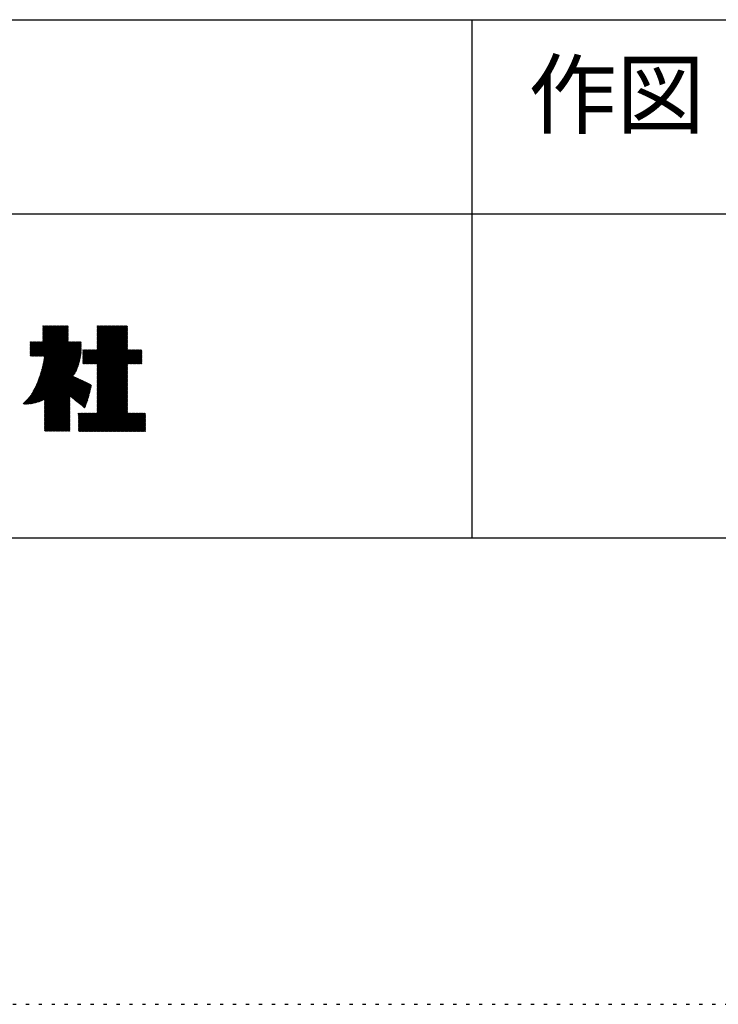
# Model space of a CAD drawing. Extents: x 478 to 2578, y 314 to 1794.
# Drawn here: x 2189 to 2324, y 314 to 504 of the extents above; entities that cross this region are included whole.
import ezdxf

# ---------------------------------------------------------------- set-up
doc = ezdxf.new("R2010")
doc.units = 0
doc.header["$MEASUREMENT"] = 0
doc.linetypes.add('DOT', pattern=[2.5, 0.625, -1.875])
doc.layers.add('_0-A_', color=7, linetype='CONTINUOUS')
doc.layers.add('ADD_LINE', color=7, linetype='CONTINUOUS')
doc.styles.get("Standard").update_dxf_attribs({"font": 'txt', "bigfont": 'bigfont.shx'})

msp = doc.modelspace()

# ---------------------------------------------------------------- linework, layer by layer
at = {"layer": '_0-A_', "color": 7, "linetype": 'Continuous'}
for p, q in [((565.06, 504.41), (2490.06, 504.41)), ((2276.23, 404.41), (2276.23, 504.41)), ((565.06, 466.97), (2490.06, 466.97)), ((2190.9, 439.53), (2196.73, 445.35)), ((2190.9, 439.64), (2196.62, 445.35)), ((2190.9, 439.75), (2196.51, 445.35)), ((2191, 439.51), (2196.84, 445.35)), ((2191.11, 439.51), (2196.95, 445.35)), ((2191.22, 439.51), (2197.06, 445.35)), ((2191.33, 439.51), (2197.17, 445.35)), ((2191.44, 439.51), (2197.28, 445.35)), ((2191.56, 439.51), (2197.39, 445.35)), ((2191.67, 439.51), (2197.5, 445.35)), ((2191.78, 439.51), (2197.61, 445.35)), ((2191.89, 439.51), (2197.72, 445.35)), ((2192, 439.51), (2197.83, 445.35)), ((2192.11, 439.51), (2197.94, 445.35)), ((2192.22, 439.51), (2198.05, 445.35)), ((2192.33, 439.51), (2198.16, 445.35)), ((2192.44, 439.51), (2198.25, 445.33)), ((2192.55, 439.51), (2198.25, 445.22)), ((2192.66, 439.51), (2198.25, 445.11)), ((2192.77, 439.51), (2198.25, 445)), ((2192.88, 439.51), (2198.25, 444.89)), ((2192.99, 439.51), (2198.25, 444.78)), ((2193.1, 439.51), (2198.25, 444.67)), ((2193.34, 442.29), (2196.4, 445.35)), ((2193.34, 442.4), (2196.29, 445.35)), ((2193.34, 442.51), (2196.17, 445.35)), ((2193.34, 442.62), (2196.06, 445.35)), ((2193.34, 442.73), (2195.95, 445.35)), ((2193.34, 442.84), (2195.84, 445.35)), ((2193.34, 442.95), (2195.73, 445.35)), ((2193.34, 443.06), (2195.62, 445.35)), ((2193.34, 443.17), (2195.51, 445.35)), ((2193.34, 443.28), (2195.4, 445.35)), ((2193.34, 443.39), (2195.29, 445.35)), ((2193.34, 443.51), (2195.18, 445.35)), ((2193.34, 443.62), (2195.07, 445.35)), ((2193.34, 443.73), (2194.96, 445.35)), ((2193.34, 443.84), (2194.85, 445.35)), ((2193.34, 443.95), (2194.74, 445.35)), ((2193.34, 444.06), (2194.63, 445.35)), ((2193.34, 444.17), (2194.52, 445.35)), ((2193.34, 444.28), (2194.41, 445.35)), ((2193.34, 444.39), (2194.3, 445.35)), ((2193.34, 444.5), (2194.19, 445.35)), ((2193.34, 444.61), (2194.08, 445.35)), ((2193.34, 444.72), (2193.97, 445.35)), ((2193.34, 444.83), (2193.85, 445.35)), ((2193.34, 444.94), (2193.74, 445.35)), ((2193.34, 445.05), (2193.63, 445.35)), ((2193.34, 445.16), (2193.52, 445.35)), ((2193.34, 445.27), (2193.41, 445.35)), ((2201.19, 437.99), (2208.55, 445.35)), ((2201.3, 437.99), (2208.66, 445.35)), ((2201.41, 437.99), (2208.77, 445.35)), ((2201.52, 437.99), (2208.88, 445.35)), ((2201.64, 437.99), (2208.99, 445.35)), ((2201.75, 437.99), (2209.1, 445.35)), ((2201.86, 437.99), (2209.21, 445.35)), ((2201.97, 437.99), (2209.32, 445.35)), ((2202.08, 437.99), (2209.43, 445.35)), ((2202.19, 437.99), (2209.54, 445.35)), ((2202.3, 437.99), (2209.65, 445.35)), ((2202.41, 437.99), (2209.71, 445.29)), ((2202.52, 437.99), (2209.71, 445.18)), ((2202.63, 437.99), (2209.71, 445.07)), ((2202.74, 437.99), (2209.71, 444.96)), ((2202.85, 437.99), (2209.71, 444.85)), ((2202.96, 437.99), (2209.71, 444.74)), ((2203.07, 437.99), (2209.71, 444.63)), ((2203.86, 440.77), (2208.44, 445.35)), ((2203.86, 440.89), (2208.33, 445.35)), ((2203.86, 441), (2208.22, 445.35)), ((2203.86, 441.11), (2208.11, 445.35)), ((2203.86, 441.22), (2208, 445.35)), ((2203.86, 441.33), (2207.89, 445.35)), ((2203.86, 441.44), (2207.78, 445.35)), ((2203.86, 441.55), (2207.67, 445.35)), ((2203.86, 441.66), (2207.55, 445.35)), ((2203.86, 441.77), (2207.44, 445.35)), ((2203.86, 441.88), (2207.33, 445.35)), ((2203.86, 441.99), (2207.22, 445.35)), ((2203.86, 442.1), (2207.11, 445.35)), ((2203.86, 442.21), (2207, 445.35)), ((2203.86, 442.32), (2206.89, 445.35)), ((2203.86, 442.43), (2206.78, 445.35)), ((2203.86, 442.54), (2206.67, 445.35)), ((2203.86, 442.65), (2206.56, 445.35)), ((2203.86, 442.76), (2206.45, 445.35)), ((2203.86, 442.87), (2206.34, 445.35)), ((2203.86, 442.98), (2206.23, 445.35)), ((2203.86, 443.1), (2206.12, 445.35)), ((2203.86, 443.21), (2206.01, 445.35)), ((2203.86, 443.32), (2205.9, 445.35)), ((2203.86, 443.43), (2205.79, 445.35)), ((2203.86, 443.54), (2205.68, 445.35)), ((2203.86, 443.65), (2205.57, 445.35)), ((2203.86, 443.76), (2205.46, 445.35)), ((2203.86, 443.87), (2205.35, 445.35)), ((2203.86, 443.98), (2205.23, 445.35)), ((2203.86, 444.09), (2205.12, 445.35)), ((2203.86, 444.2), (2205.01, 445.35)), ((2203.86, 444.31), (2204.9, 445.35)), ((2203.86, 444.42), (2204.79, 445.35)), ((2203.86, 444.53), (2204.68, 445.35)), ((2203.86, 444.64), (2204.57, 445.35)), ((2203.86, 444.75), (2204.46, 445.35)), ((2203.86, 444.86), (2204.35, 445.35)), ((2203.86, 444.97), (2204.24, 445.35)), ((2203.86, 445.08), (2204.13, 445.35)), ((2203.86, 445.19), (2204.02, 445.35)), ((2203.86, 445.3), (2203.91, 445.35)), ((2193.21, 439.51), (2198.25, 444.56)), ((2193.32, 439.51), (2198.25, 444.45)), ((2193.41, 437.94), (2198.25, 442.79)), ((2193.43, 439.51), (2198.25, 444.33)), ((2193.44, 438.08), (2198.25, 442.9)), ((2193.47, 438.22), (2198.25, 443.01)), ((2193.5, 438.36), (2198.25, 443.12)), ((2193.52, 438.5), (2198.25, 443.23)), ((2193.54, 439.51), (2198.25, 444.22)), ((2193.54, 438.63), (2198.25, 443.34)), ((2193.57, 438.76), (2198.25, 443.45)), ((2193.59, 438.89), (2198.25, 443.56)), ((2193.61, 439.02), (2198.25, 443.67)), ((2193.62, 439.15), (2198.25, 443.78)), ((2193.64, 439.39), (2198.25, 444)), ((2193.64, 439.27), (2198.25, 443.89)), ((2193.65, 439.51), (2198.25, 444.11)), ((2203.18, 437.99), (2209.71, 444.52)), ((2203.29, 437.99), (2209.71, 444.41)), ((2203.4, 437.99), (2209.71, 444.3)), ((2203.51, 437.99), (2209.71, 444.19)), ((2203.62, 437.99), (2209.71, 444.08)), ((2203.73, 437.99), (2209.71, 443.97)), ((2203.85, 437.99), (2209.71, 443.86)), ((2203.86, 437.9), (2209.71, 443.75)), ((2203.86, 437.79), (2209.71, 443.64)), ((2203.86, 437.68), (2209.71, 443.53)), ((2203.86, 437.57), (2209.71, 443.42)), ((2203.86, 437.46), (2209.71, 443.3)), ((2203.86, 437.35), (2209.71, 443.19)), ((2203.86, 437.24), (2209.71, 443.08)), ((2203.86, 437.13), (2209.71, 442.97)), ((2203.86, 437.02), (2209.71, 442.86)), ((2203.86, 436.91), (2209.71, 442.75)), ((2189.58, 430.25), (2200.78, 441.45)), ((2189.69, 430.24), (2200.78, 441.34)), ((2189.79, 430.24), (2200.78, 441.23)), ((2189.9, 430.23), (2200.78, 441.12)), ((2190, 430.23), (2200.78, 441.01)), ((2190.11, 430.23), (2200.78, 440.9)), ((2190.64, 431.41), (2200.78, 441.56)), ((2190.9, 439.86), (2193.3, 442.25)), ((2190.9, 439.97), (2193.19, 442.25)), ((2190.9, 440.08), (2193.08, 442.25)), ((2190.9, 440.19), (2192.97, 442.25)), ((2190.9, 440.3), (2192.86, 442.25)), ((2190.9, 440.41), (2192.75, 442.25)), ((2190.9, 440.52), (2192.64, 442.25)), ((2190.9, 440.63), (2192.53, 442.25)), ((2190.9, 440.74), (2192.42, 442.25)), ((2190.9, 440.85), (2192.31, 442.25)), ((2190.9, 440.96), (2192.2, 442.25)), ((2190.9, 441.07), (2192.09, 442.25)), ((2190.9, 441.18), (2191.97, 442.25)), ((2190.9, 441.29), (2191.86, 442.25)), ((2190.9, 441.4), (2191.75, 442.25)), ((2190.9, 441.51), (2191.64, 442.25)), ((2190.9, 441.62), (2191.53, 442.25)), ((2190.9, 441.74), (2191.42, 442.25)), ((2190.9, 441.85), (2191.31, 442.25)), ((2190.9, 441.96), (2191.2, 442.25)), ((2190.9, 442.07), (2191.09, 442.25)), ((2190.9, 442.18), (2190.98, 442.25)), ((2190.94, 431.83), (2200.78, 441.67)), ((2191.16, 432.16), (2200.78, 441.78)), ((2191.34, 432.45), (2200.78, 441.89)), ((2191.49, 432.71), (2200.78, 442)), ((2191.63, 432.96), (2200.78, 442.11)), ((2191.75, 433.19), (2200.78, 442.22)), ((2191.86, 433.41), (2200.7, 442.25)), ((2191.97, 433.63), (2200.59, 442.25)), ((2192.06, 433.83), (2200.48, 442.25)), ((2192.15, 434.03), (2200.37, 442.25)), ((2192.23, 434.23), (2200.26, 442.25)), ((2192.31, 434.42), (2200.15, 442.25)), ((2192.39, 434.6), (2200.04, 442.25)), ((2192.46, 434.79), (2199.93, 442.25)), ((2192.53, 434.96), (2199.82, 442.25)), ((2192.6, 435.14), (2199.71, 442.25)), ((2192.66, 435.31), (2199.6, 442.25)), ((2192.72, 435.48), (2199.49, 442.25)), ((2192.77, 435.65), (2199.38, 442.25)), ((2192.83, 435.82), (2199.27, 442.25)), ((2192.88, 435.98), (2199.16, 442.25)), ((2192.93, 436.14), (2199.05, 442.25)), ((2192.98, 436.3), (2198.94, 442.25)), ((2193.03, 436.46), (2198.82, 442.25)), ((2193.07, 436.61), (2198.71, 442.25)), ((2193.12, 436.77), (2198.6, 442.25)), ((2193.16, 436.92), (2198.49, 442.25)), ((2193.2, 437.07), (2198.38, 442.25)), ((2193.24, 437.22), (2198.27, 442.25)), ((2193.27, 437.37), (2198.25, 442.35)), ((2193.31, 437.51), (2198.25, 442.46)), ((2193.35, 437.66), (2198.25, 442.57)), ((2193.38, 437.8), (2198.25, 442.68)), ((2203.86, 436.8), (2209.71, 442.64)), ((2203.86, 436.69), (2209.71, 442.53)), ((2203.86, 436.58), (2209.71, 442.42)), ((2203.86, 436.47), (2209.71, 442.31)), ((2203.86, 436.36), (2209.71, 442.2)), ((2203.86, 436.24), (2209.71, 442.09)), ((2203.86, 436.13), (2209.71, 441.98)), ((2203.86, 436.02), (2209.71, 441.87)), ((2203.86, 435.91), (2209.71, 441.76)), ((2203.86, 435.8), (2209.71, 441.65)), ((2203.86, 435.69), (2209.71, 441.54)), ((2203.86, 435.58), (2209.71, 441.43)), ((2203.86, 435.47), (2209.71, 441.32)), ((2203.86, 435.36), (2209.71, 441.21)), ((2203.86, 435.25), (2209.71, 441.1)), ((2203.86, 435.14), (2209.71, 440.98)), ((2203.86, 435.03), (2209.71, 440.87)), ((2190.23, 430.23), (2200.78, 440.79)), ((2190.34, 430.23), (2200.78, 440.67)), ((2190.46, 430.24), (2200.78, 440.56)), ((2190.58, 430.25), (2200.77, 440.44)), ((2190.7, 430.26), (2200.76, 440.32)), ((2190.83, 430.28), (2200.74, 440.2)), ((2190.95, 430.29), (2200.73, 440.07)), ((2191.08, 430.31), (2200.71, 439.94)), ((2191.22, 430.34), (2200.7, 439.82)), ((2191.35, 430.36), (2200.68, 439.68)), ((2191.49, 430.39), (2200.65, 439.55)), ((2191.63, 430.42), (2200.63, 439.42)), ((2191.78, 430.46), (2200.6, 439.28)), ((2191.93, 430.49), (2200.57, 439.14)), ((2192.08, 430.54), (2200.54, 439)), ((2201.08, 437.99), (2203.8, 440.71)), ((2201.08, 438.1), (2203.69, 440.71)), ((2201.08, 438.21), (2203.58, 440.71)), ((2201.08, 438.32), (2203.47, 440.71)), ((2201.08, 438.43), (2203.36, 440.71)), ((2201.08, 438.54), (2203.25, 440.71)), ((2201.08, 438.65), (2203.13, 440.71)), ((2201.08, 438.76), (2203.02, 440.71)), ((2201.08, 438.87), (2202.91, 440.71)), ((2201.08, 438.98), (2202.8, 440.71)), ((2201.08, 439.09), (2202.69, 440.71)), ((2201.08, 439.2), (2202.58, 440.71)), ((2201.08, 439.32), (2202.47, 440.71)), ((2201.08, 439.43), (2202.36, 440.71)), ((2201.08, 439.54), (2202.25, 440.71)), ((2201.08, 439.65), (2202.14, 440.71)), ((2201.08, 439.76), (2202.03, 440.71)), ((2201.08, 439.87), (2201.92, 440.71)), ((2201.08, 439.98), (2201.81, 440.71)), ((2201.08, 440.09), (2201.7, 440.71)), ((2201.08, 440.2), (2201.59, 440.71)), ((2201.08, 440.31), (2201.48, 440.71)), ((2201.08, 440.42), (2201.37, 440.71)), ((2201.08, 440.53), (2201.26, 440.71)), ((2201.08, 440.64), (2201.15, 440.71)), ((2203.86, 434.92), (2209.71, 440.76)), ((2203.86, 432.16), (2212.42, 440.71)), ((2203.86, 432.27), (2212.31, 440.71)), ((2203.86, 432.38), (2212.19, 440.71)), ((2203.86, 432.49), (2212.08, 440.71)), ((2203.86, 432.6), (2211.97, 440.71)), ((2203.86, 432.71), (2211.86, 440.71)), ((2203.86, 432.82), (2211.75, 440.71)), ((2203.86, 432.93), (2211.64, 440.71)), ((2203.86, 433.04), (2211.53, 440.71)), ((2203.86, 433.15), (2211.42, 440.71)), ((2203.86, 433.26), (2211.31, 440.71)), ((2203.86, 433.37), (2211.2, 440.71)), ((2203.86, 433.48), (2211.09, 440.71)), ((2203.86, 433.59), (2210.98, 440.71)), ((2203.86, 433.7), (2210.87, 440.71)), ((2203.86, 433.81), (2210.76, 440.71)), ((2203.86, 433.92), (2210.65, 440.71)), ((2203.86, 434.04), (2210.54, 440.71)), ((2203.86, 434.15), (2210.43, 440.71)), ((2203.86, 434.26), (2210.32, 440.71)), ((2203.86, 434.37), (2210.21, 440.71)), ((2203.86, 434.48), (2210.1, 440.71)), ((2203.86, 434.59), (2209.98, 440.71)), ((2203.86, 434.7), (2209.87, 440.71)), ((2203.86, 434.81), (2209.76, 440.71)), ((2209.81, 438), (2212.45, 440.64)), ((2209.92, 438), (2212.45, 440.53)), ((2210.03, 438), (2212.45, 440.42)), ((2210.14, 438), (2212.45, 440.3)), ((2210.26, 438), (2212.45, 440.19)), ((2210.37, 438), (2212.45, 440.08)), ((2210.48, 438), (2212.45, 439.97)), ((2210.59, 438), (2212.45, 439.86)), ((2210.7, 438), (2212.45, 439.75)), ((2210.81, 438), (2212.45, 439.64)), ((2210.92, 438), (2212.45, 439.53)), ((2211.03, 437.99), (2212.45, 439.42)), ((2211.14, 437.99), (2212.45, 439.31)), ((2211.25, 437.99), (2212.45, 439.2)), ((2211.36, 437.99), (2212.45, 439.09)), ((2211.47, 437.99), (2212.45, 438.98)), ((2192.24, 430.58), (2200.51, 438.86)), ((2192.4, 430.63), (2200.48, 438.71)), ((2192.56, 430.69), (2200.44, 438.57)), ((2192.73, 430.75), (2200.4, 438.42)), ((2192.91, 430.81), (2200.36, 438.27)), ((2193.09, 430.89), (2200.32, 438.11)), ((2193.29, 430.97), (2200.27, 437.96)), ((2193.5, 431.07), (2200.22, 437.8)), ((2193.65, 431.11), (2200.17, 437.63)), ((2193.65, 431), (2200.11, 437.46)), ((2193.65, 430.89), (2200.05, 437.29)), ((2193.65, 430.78), (2199.98, 437.11)), ((2203.86, 432.05), (2209.71, 437.89)), ((2203.86, 431.94), (2209.71, 437.78)), ((2203.86, 431.83), (2209.71, 437.67)), ((2203.86, 431.72), (2209.71, 437.56)), ((2203.86, 431.6), (2209.71, 437.45)), ((2203.86, 431.49), (2209.71, 437.34)), ((2203.86, 431.38), (2209.71, 437.23)), ((2203.86, 431.27), (2209.71, 437.12)), ((2203.86, 431.16), (2209.71, 437.01)), ((2211.58, 437.99), (2212.45, 438.87)), ((2211.69, 437.99), (2212.45, 438.76)), ((2211.8, 437.99), (2212.45, 438.65)), ((2211.91, 437.99), (2212.45, 438.54)), ((2212.02, 437.99), (2212.45, 438.43)), ((2212.13, 437.99), (2212.45, 438.32)), ((2212.24, 437.99), (2212.45, 438.21)), ((2212.35, 437.99), (2212.45, 438.1)), ((2193.65, 430.67), (2199.9, 436.93)), ((2193.65, 430.56), (2199.82, 436.73)), ((2193.65, 430.45), (2199.72, 436.52)), ((2193.65, 430.34), (2199.6, 436.29)), ((2193.65, 430.23), (2199.43, 436.01)), ((2193.65, 430.12), (2199.16, 435.63)), ((2193.65, 430.01), (2199.24, 435.6)), ((2193.65, 429.9), (2199.31, 435.56)), ((2193.65, 429.79), (2199.39, 435.52)), ((2193.65, 429.68), (2199.46, 435.49)), ((2193.65, 429.57), (2199.54, 435.45)), ((2193.65, 429.45), (2199.61, 435.42)), ((2193.65, 429.34), (2199.69, 435.38)), ((2193.65, 429.23), (2199.76, 435.35)), ((2193.65, 429.12), (2199.84, 435.31)), ((2193.65, 429.01), (2199.91, 435.28)), ((2193.65, 428.9), (2199.99, 435.24)), ((2193.65, 428.79), (2200.06, 435.21)), ((2193.65, 428.68), (2200.14, 435.17)), ((2193.65, 428.57), (2200.22, 435.14)), ((2193.65, 428.46), (2200.29, 435.1)), ((2203.86, 431.05), (2209.71, 436.9)), ((2203.86, 430.94), (2209.71, 436.79)), ((2203.86, 430.83), (2209.71, 436.68)), ((2203.86, 430.72), (2209.71, 436.57)), ((2203.86, 430.61), (2209.71, 436.45)), ((2203.86, 430.5), (2209.71, 436.34)), ((2203.86, 430.39), (2209.71, 436.23)), ((2203.86, 430.28), (2209.71, 436.12)), ((2203.86, 430.17), (2209.71, 436.01)), ((2203.86, 430.06), (2209.71, 435.9)), ((2203.86, 429.95), (2209.71, 435.79)), ((2203.86, 429.84), (2209.71, 435.68)), ((2203.86, 429.73), (2209.71, 435.57)), ((2203.86, 429.62), (2209.71, 435.46)), ((2203.86, 429.51), (2209.71, 435.35)), ((2203.86, 429.39), (2209.71, 435.24)), ((2203.86, 429.28), (2209.71, 435.13)), ((2193.65, 428.35), (2200.37, 435.07)), ((2193.65, 428.24), (2200.45, 435.04)), ((2193.65, 428.13), (2200.52, 435)), ((2193.65, 428.02), (2200.6, 434.97)), ((2193.65, 427.91), (2200.67, 434.93)), ((2193.65, 427.8), (2200.75, 434.9)), ((2193.65, 427.69), (2200.83, 434.86)), ((2193.65, 427.58), (2200.9, 434.83)), ((2193.65, 427.47), (2200.98, 434.79)), ((2193.65, 427.36), (2201.05, 434.76)), ((2193.65, 427.25), (2201.13, 434.73)), ((2193.65, 427.13), (2201.21, 434.69)), ((2193.65, 427.02), (2201.28, 434.66)), ((2193.65, 426.91), (2201.36, 434.62)), ((2198.59, 431.75), (2201.43, 434.59)), ((2198.65, 431.69), (2201.51, 434.55)), ((2198.71, 431.64), (2201.58, 434.51)), ((2198.77, 431.59), (2201.66, 434.48)), ((2198.83, 431.54), (2201.73, 434.44)), ((2198.89, 431.49), (2201.8, 434.41)), ((2198.95, 431.44), (2201.88, 434.37)), ((2199.01, 431.39), (2201.95, 434.33)), ((2199.07, 431.34), (2202.03, 434.3)), ((2199.13, 431.29), (2202.1, 434.26)), ((2199.19, 431.24), (2202.17, 434.22)), ((2199.25, 431.19), (2202.24, 434.18)), ((2199.31, 431.14), (2202.32, 434.14)), ((2199.37, 431.09), (2202.39, 434.11)), ((2199.44, 431.04), (2202.46, 434.07)), ((2199.5, 430.99), (2202.53, 434.03)), ((2199.56, 430.94), (2202.6, 433.99)), ((2199.62, 430.89), (2202.67, 433.94)), ((2199.68, 430.84), (2202.74, 433.9)), ((2199.74, 430.8), (2202.71, 433.77)), ((2199.8, 430.75), (2202.68, 433.62)), ((2199.86, 430.7), (2202.65, 433.48)), ((2199.92, 430.65), (2202.61, 433.34)), ((2200.43, 424.97), (2209.71, 434.25)), ((2200.54, 424.97), (2209.71, 434.13)), ((2200.65, 424.97), (2209.71, 434.02)), ((2200.76, 424.97), (2209.71, 433.91)), ((2200.87, 424.97), (2209.71, 433.8)), ((2200.98, 424.97), (2209.71, 433.69)), ((2201.09, 424.97), (2209.71, 433.58)), ((2201.2, 424.97), (2209.71, 433.47)), ((2201.31, 424.97), (2209.71, 433.36)), ((2201.43, 424.97), (2209.71, 433.25)), ((2203.86, 429.17), (2209.71, 435.02)), ((2203.86, 429.06), (2209.71, 434.91)), ((2203.86, 428.95), (2209.71, 434.8)), ((2203.86, 428.84), (2209.71, 434.69)), ((2203.86, 428.73), (2209.71, 434.58)), ((2203.86, 428.62), (2209.71, 434.47)), ((2203.86, 428.51), (2209.71, 434.36)), ((2193.65, 426.8), (2198.56, 431.72)), ((2193.65, 426.69), (2198.56, 431.61)), ((2193.65, 426.58), (2198.56, 431.5)), ((2193.65, 426.47), (2198.56, 431.39)), ((2199.99, 430.6), (2202.58, 433.19)), ((2200.05, 430.55), (2202.54, 433.05)), ((2200.11, 430.5), (2202.51, 432.9)), ((2200.17, 430.45), (2202.47, 432.75)), ((2200.23, 430.4), (2202.44, 432.61)), ((2200.29, 430.35), (2202.4, 432.46)), ((2200.35, 430.3), (2202.36, 432.31)), ((2200.42, 430.26), (2202.32, 432.16)), ((2200.48, 430.21), (2202.28, 432.01)), ((2200.54, 430.16), (2202.24, 431.86)), ((2200.6, 430.11), (2202.2, 431.71)), ((2200.66, 430.06), (2202.16, 431.56)), ((2200.72, 430.01), (2202.11, 431.4)), ((2201.54, 424.97), (2209.71, 433.14)), ((2201.65, 424.97), (2209.71, 433.03)), ((2201.76, 424.97), (2209.71, 432.92)), ((2201.87, 424.97), (2209.71, 432.81)), ((2201.98, 424.97), (2209.71, 432.7)), ((2202.09, 424.97), (2209.71, 432.59)), ((2202.2, 424.97), (2209.71, 432.48)), ((2202.31, 424.97), (2209.71, 432.37)), ((2202.42, 424.97), (2209.71, 432.26)), ((2202.53, 424.97), (2209.71, 432.15)), ((2202.64, 424.97), (2209.71, 432.04)), ((2202.75, 424.97), (2209.71, 431.92)), ((2202.86, 424.97), (2209.71, 431.81)), ((2202.97, 424.97), (2209.71, 431.7)), ((2203.08, 424.97), (2209.71, 431.59)), ((2203.19, 424.97), (2209.71, 431.48)), ((2203.3, 424.97), (2209.71, 431.37)), ((2193.65, 426.36), (2198.56, 431.28)), ((2193.65, 426.25), (2198.56, 431.16)), ((2193.65, 426.14), (2198.56, 431.05)), ((2193.65, 426.03), (2198.56, 430.94)), ((2193.65, 425.92), (2198.56, 430.83)), ((2193.65, 425.81), (2198.56, 430.72)), ((2193.65, 425.7), (2198.56, 430.61)), ((2193.65, 425.59), (2198.56, 430.5)), ((2193.65, 425.48), (2198.56, 430.39)), ((2193.65, 425.37), (2198.56, 430.28)), ((2193.65, 425.26), (2198.56, 430.17)), ((2193.65, 425.15), (2198.56, 430.06)), ((2193.65, 425.04), (2198.56, 429.95)), ((2193.73, 425), (2198.56, 429.84)), ((2193.84, 425), (2198.56, 429.73)), ((2193.95, 425), (2198.56, 429.62)), ((2194.06, 425), (2198.56, 429.51)), ((2200.79, 429.96), (2202.07, 431.24)), ((2200.85, 429.91), (2202.02, 431.08)), ((2200.91, 429.87), (2201.96, 430.92)), ((2200.97, 429.82), (2201.91, 430.75)), ((2201.03, 429.77), (2201.85, 430.58)), ((2201.1, 429.72), (2201.79, 430.41)), ((2201.16, 429.67), (2201.72, 430.23)), ((2201.22, 429.62), (2201.64, 430.05)), ((2201.28, 429.57), (2201.56, 429.85)), ((2201.34, 429.52), (2201.47, 429.65)), ((2203.41, 424.97), (2209.71, 431.26)), ((2203.52, 424.97), (2209.71, 431.15)), ((2203.64, 424.97), (2209.71, 431.04)), ((2203.75, 424.97), (2209.71, 430.93)), ((2203.86, 424.97), (2209.71, 430.82)), ((2203.97, 424.97), (2209.71, 430.71)), ((2204.08, 424.97), (2209.71, 430.6)), ((2204.19, 424.97), (2209.71, 430.49)), ((2204.3, 424.97), (2209.71, 430.38)), ((2204.41, 424.97), (2209.71, 430.27)), ((2204.52, 424.97), (2209.71, 430.16)), ((2204.63, 424.97), (2209.71, 430.05)), ((2204.74, 424.97), (2209.71, 429.94)), ((2204.85, 424.97), (2209.71, 429.83)), ((2204.96, 424.97), (2209.71, 429.72)), ((2205.07, 424.97), (2209.71, 429.6)), ((2205.18, 424.97), (2209.71, 429.49)), ((2194.17, 425), (2198.56, 429.4)), ((2194.28, 425), (2198.56, 429.29)), ((2194.39, 425), (2198.56, 429.18)), ((2194.5, 425), (2198.56, 429.07)), ((2194.61, 425), (2198.56, 428.96)), ((2194.72, 425), (2198.56, 428.84)), ((2194.83, 425), (2198.56, 428.73)), ((2194.94, 425), (2198.56, 428.62)), ((2195.05, 425), (2198.56, 428.51)), ((2195.16, 425), (2198.56, 428.4)), ((2195.27, 425), (2198.56, 428.29)), ((2195.38, 425), (2198.56, 428.18)), ((2195.49, 425), (2198.56, 428.07)), ((2195.6, 425), (2198.56, 427.96)), ((2195.71, 425), (2198.56, 427.85)), ((2195.83, 425), (2198.56, 427.74)), ((2195.94, 425), (2198.56, 427.63)), ((2196.05, 425), (2198.56, 427.52)), ((2200.23, 424.98), (2203.69, 428.45)), ((2200.23, 425.09), (2203.58, 428.45)), ((2200.23, 425.2), (2203.47, 428.45)), ((2200.23, 425.31), (2203.36, 428.45)), ((2200.23, 425.42), (2203.25, 428.45)), ((2200.23, 425.54), (2203.14, 428.45)), ((2200.23, 425.65), (2203.03, 428.45)), ((2200.23, 425.76), (2202.92, 428.45)), ((2200.23, 425.87), (2202.81, 428.45)), ((2200.23, 425.98), (2202.7, 428.45)), ((2200.23, 426.09), (2202.58, 428.45)), ((2200.23, 426.2), (2202.47, 428.45)), ((2200.23, 426.31), (2202.36, 428.45)), ((2200.23, 426.42), (2202.25, 428.45)), ((2200.23, 426.53), (2202.14, 428.45)), ((2200.23, 426.64), (2202.03, 428.45)), ((2200.23, 426.75), (2201.92, 428.45)), ((2200.23, 426.86), (2201.81, 428.45)), ((2200.23, 426.97), (2201.7, 428.45)), ((2200.23, 427.08), (2201.59, 428.45)), ((2200.23, 427.19), (2201.48, 428.45)), ((2200.23, 427.3), (2201.37, 428.45)), ((2200.23, 427.41), (2201.26, 428.45)), ((2200.23, 427.52), (2201.15, 428.45)), ((2200.23, 427.63), (2201.04, 428.45)), ((2200.23, 427.75), (2200.93, 428.45)), ((2200.23, 427.86), (2200.82, 428.45)), ((2200.23, 427.97), (2200.71, 428.45)), ((2200.23, 428.08), (2200.6, 428.45)), ((2200.23, 428.19), (2200.49, 428.45)), ((2200.23, 428.3), (2200.37, 428.45)), ((2200.23, 428.41), (2200.26, 428.45)), ((2200.32, 424.97), (2203.8, 428.45)), ((2205.29, 424.97), (2209.71, 429.38)), ((2205.4, 424.97), (2209.71, 429.27)), ((2205.51, 424.97), (2209.71, 429.16)), ((2205.62, 424.97), (2209.71, 429.05)), ((2205.73, 424.97), (2209.71, 428.94)), ((2205.84, 424.97), (2209.71, 428.83)), ((2205.96, 424.97), (2209.71, 428.72)), ((2206.07, 424.97), (2209.71, 428.61)), ((2206.18, 424.97), (2209.71, 428.5)), ((2206.29, 424.97), (2209.77, 428.45)), ((2206.4, 424.97), (2209.88, 428.45)), ((2206.51, 424.97), (2209.99, 428.45)), ((2206.62, 424.97), (2210.1, 428.45)), ((2206.73, 424.97), (2210.21, 428.45)), ((2206.84, 424.97), (2210.32, 428.45)), ((2206.95, 424.97), (2210.43, 428.45)), ((2207.06, 424.97), (2210.54, 428.45)), ((2207.17, 424.97), (2210.65, 428.45)), ((2207.28, 424.97), (2210.76, 428.45)), ((2207.39, 424.97), (2210.87, 428.45)), ((2207.5, 424.97), (2210.98, 428.45)), ((2207.61, 424.97), (2211.09, 428.45)), ((2207.72, 424.97), (2211.2, 428.45)), ((2207.83, 424.97), (2211.31, 428.45)), ((2207.94, 424.97), (2211.42, 428.45)), ((2208.05, 424.97), (2211.53, 428.45)), ((2208.16, 424.97), (2211.64, 428.45)), ((2208.28, 424.97), (2211.75, 428.45)), ((2208.39, 424.97), (2211.87, 428.45)), ((2208.5, 424.97), (2211.98, 428.45)), ((2208.61, 424.97), (2212.09, 428.45)), ((2208.72, 424.97), (2212.2, 428.45)), ((2208.83, 424.97), (2212.31, 428.45)), ((2208.94, 424.97), (2212.42, 428.45)), ((2209.05, 424.97), (2212.53, 428.45)), ((2209.16, 424.97), (2212.64, 428.45)), ((2209.27, 424.97), (2212.75, 428.45)), ((2209.38, 424.97), (2212.86, 428.45)), ((2209.49, 424.97), (2212.97, 428.45)), ((2209.6, 424.97), (2213.08, 428.45)), ((2209.71, 424.97), (2213.15, 428.41)), ((2209.82, 424.97), (2213.15, 428.3)), ((2209.93, 424.97), (2213.15, 428.19)), ((2210.04, 424.97), (2213.15, 428.08)), ((2210.15, 424.97), (2213.15, 427.97)), ((2210.26, 424.97), (2213.15, 427.86)), ((2210.37, 424.97), (2213.15, 427.75)), ((2210.49, 424.97), (2213.15, 427.64)), ((2210.6, 424.97), (2213.15, 427.53)), ((2196.16, 425), (2198.56, 427.41)), ((2196.27, 425), (2198.56, 427.3)), ((2196.38, 425), (2198.56, 427.19)), ((2196.49, 425), (2198.56, 427.08)), ((2196.6, 425), (2198.56, 426.97)), ((2196.71, 425), (2198.56, 426.86)), ((2196.82, 425), (2198.56, 426.75)), ((2196.93, 425), (2198.56, 426.63)), ((2197.04, 425), (2198.56, 426.52)), ((2197.15, 425), (2198.56, 426.41)), ((2197.26, 425), (2198.56, 426.3)), ((2197.37, 425), (2198.56, 426.19)), ((2197.48, 425), (2198.56, 426.08)), ((2197.59, 425), (2198.56, 425.97)), ((2197.7, 425), (2198.56, 425.86)), ((2197.81, 425), (2198.56, 425.75)), ((2197.92, 425), (2198.56, 425.64)), ((2210.71, 424.97), (2213.15, 427.41)), ((2210.82, 424.97), (2213.15, 427.3)), ((2210.93, 424.97), (2213.15, 427.19)), ((2211.04, 424.97), (2213.15, 427.08)), ((2211.15, 424.97), (2213.15, 426.97)), ((2211.26, 424.97), (2213.15, 426.86)), ((2211.37, 424.97), (2213.15, 426.75)), ((2211.48, 424.97), (2213.15, 426.64)), ((2211.59, 424.97), (2213.15, 426.53)), ((2211.7, 424.97), (2213.15, 426.42)), ((2211.81, 424.97), (2213.15, 426.31)), ((2211.92, 424.97), (2213.15, 426.2)), ((2212.03, 424.97), (2213.15, 426.09)), ((2212.14, 424.97), (2213.15, 425.98)), ((2212.25, 424.97), (2213.15, 425.87)), ((2212.36, 424.97), (2213.15, 425.76)), ((2212.47, 424.97), (2213.15, 425.65)), ((2198.04, 425), (2198.56, 425.53)), ((2198.15, 425), (2198.56, 425.42)), ((2198.26, 425), (2198.56, 425.31)), ((2198.37, 425), (2198.56, 425.2)), ((2198.48, 425), (2198.56, 425.09)), ((2212.58, 424.97), (2213.15, 425.54)), ((2212.69, 424.97), (2213.15, 425.43)), ((2212.81, 424.97), (2213.15, 425.32)), ((2212.92, 424.97), (2213.15, 425.2)), ((2213.03, 424.97), (2213.15, 425.09)), ((2213.14, 424.97), (2213.15, 424.98)), ((565.06, 404.41), (2490.06, 404.41)), ((565.06, 404.41), (2490.06, 404.41))]:
    msp.add_line(p, q, dxfattribs=at)
at = {"layer": 'ADD_LINE', "color": 9, "linetype": 'DOT'}
msp.add_line((477.56, 314.41), (2577.56, 314.41), dxfattribs=at)

# ---------------------------------------------------------------- texts
at = {"layer": '_0-A_', "color": 7}
msp.add_text('作図', height=12.5, dxfattribs=at).set_placement((2287.06, 483.72))

doc.saveas('drawing.dxf')
